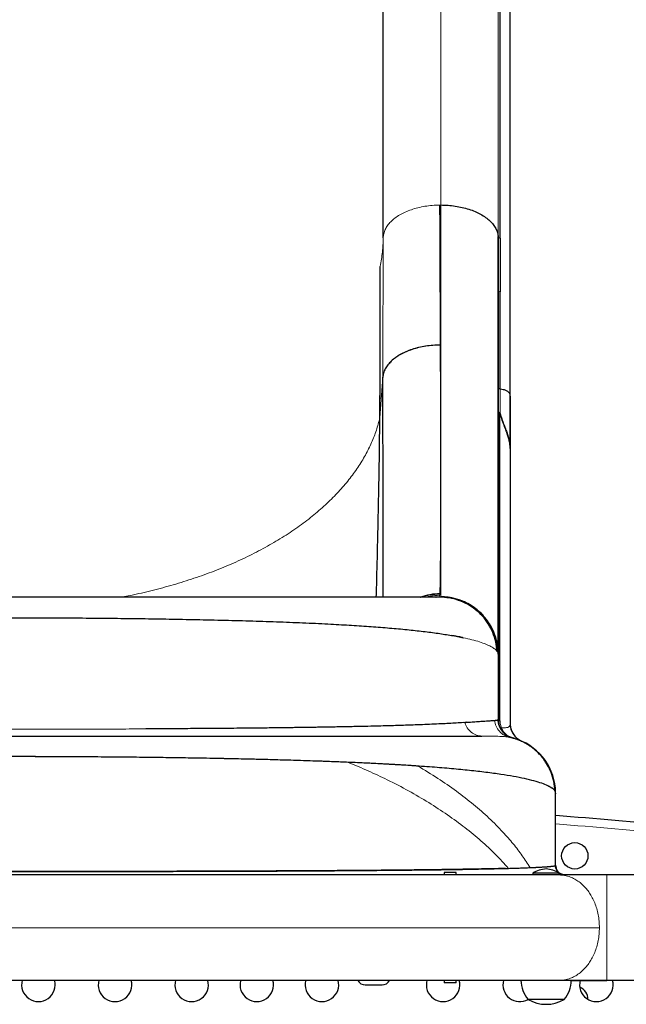
# Model space of a CAD drawing. Extents: x -82 to 483, y -9 to 572.
# Drawn here: x 143 to 159, y 182 to 208 of the extents above; entities that cross this region are included whole.
import ezdxf

# ---------------------------------------------------------------- set-up
doc = ezdxf.new("R2010")
doc.units = 0
doc.header["$LTSCALE"] = 0.125
doc.header["$MEASUREMENT"] = 0
doc.layers.add('CONTOUR', color=7, linetype='CONTINUOUS')

msp = doc.modelspace()

# ---------------------------------------------------------------- linework, layer by layer
at = {"layer": 'CONTOUR', "lineweight": 18}
for p, q in [((154.19458, 217.13031), (154.19458, 202.99027)), ((155.69357, 216.30157), (155.69357, 202.16153)), ((154.19458, 202.99062), (154.16611, 202.99062)), ((154.18021, 199.78495), (154.18231, 199.33389)), ((152.68293, 198.49395), (152.60611, 197.43428)), ((155.74666, 198.19303), (155.74666, 197.55312)), ((154.17081, 192.84352), (154.16907, 192.80409)), ((154.19458, 192.76499), (154.17204, 192.75611))]:
    msp.add_line(p, q, dxfattribs=at)
at = {"layer": 'CONTOUR', "lineweight": 25}
for p, q in [((152.69458, 202.12991), (152.69458, 216.26995)), ((155.74578, 202.12749), (155.74578, 216.26753)), ((156.00619, 198.01631), (156.00619, 216.09073)), ((155.69357, 202.16153), (155.69458, 200.76377)), ((155.69394, 202.14308), (155.69394, 202.16902)), ((155.74666, 198.19303), (155.74666, 200.72842)), ((152.68293, 198.49395), (152.68295, 198.48819)), ((155.73934, 189.53111), (155.73934, 197.56756)), ((156.00601, 196.63269), (156.00599, 196.64674)), ((156.00601, 196.64645), (156.00601, 196.63269)), ((156.00708, 196.68338), (156.00708, 196.63269)), ((156.00708, 196.63269), (156.00708, 189.45868)), ((154.06449, 192.75621), (154.07914, 192.75686)), ((155.69458, 191.26553), (155.69458, 189.56714)), ((154.87406, 189.48996), (154.82274, 189.48609)), ((155.60598, 189.54028), (155.60294, 189.53991)), ((156.03057, 189.31218), (156.02614, 189.32337)), ((155.92065, 189.12196), (156.02407, 189.09385)), ((155.99638, 189.09997), (156.02132, 189.09463)), ((156.06937, 189.08307), (156.03954, 189.09469)), ((153.68831, 188.34028), (153.60055, 188.34674)), ((157.19454, 187.64159), (157.19457, 187.62783)), ((157.19461, 185.75999), (157.19461, 187.65563)), ((154.28833, 185.56815), (154.28833, 185.50565)), ((154.44458, 185.56815), (154.28833, 185.56815)), ((154.60083, 185.56815), (154.44458, 185.56815)), ((154.60083, 185.50565), (154.60083, 185.56815)), ((156.60078, 185.55252), (156.60078, 185.50565)), ((156.88584, 185.55252), (156.60078, 185.55252)), ((157.28838, 185.55252), (156.88584, 185.55252)), ((157.19458, 185.76048), (157.19458, 185.75765)), ((157.28838, 185.50565), (157.28838, 185.55252)), ((143.21322, 185.50565), (142.69458, 185.50565)), ((145.28012, 185.50565), (144.76542, 185.50565)), ((147.31659, 185.50565), (146.8119, 185.50565)), ((149.29862, 185.50565), (148.81, 185.50565)), ((156.94503, 185.50565), (156.88584, 185.50565)), ((157.28721, 185.50565), (156.94503, 185.50565)), ((157.28838, 185.50565), (157.28721, 185.50565)), ((161.4448, 185.50565), (158.5271, 185.50565)), ((154.28833, 182.75565), (154.28833, 182.69315)), ((154.60083, 182.69315), (154.60083, 182.75565)), ((157.60083, 182.75565), (156.29476, 182.75565)), ((161.4448, 182.75565), (158.5271, 182.75565)), ((152.22583, 182.63786), (152.66333, 182.63786)), ((154.44458, 182.69315), (154.28833, 182.69315)), ((154.60083, 182.69315), (154.44458, 182.69315)), ((157.41333, 182.25565), (156.47583, 182.25565))]:
    msp.add_line(p, q, dxfattribs=at)
at = {"layer": 'CONTOUR', "lineweight": 25, "flags": 128}
for points in [[(155.74578, 202.12749), (155.7463, 201.34401), (155.74666, 200.72842)], [(156.30396, 189.00129), (156.30396, 189.00129)]]:
    msp.add_lwpolyline(points, dxfattribs=at)
at = {"layer": 'CONTOUR', "lineweight": 25}
msp.add_circle((157.69458, 186.00565), 0.3438, dxfattribs=at)
for centre, radius, start, end in [((156.50601, 189.45865), 0.5, 179.993345, 246.064185), ((155.69458, 187.63065), 1.5, 0.993959, 69.668462), ((142.69458, 4.2494), 183.38125, 83.515612, 85.4648134), ((156.97781, 184.96274), 0.7, 92.721061, 122.589506), ((156.91135, 184.96274), 0.7, 57.410494, 87.278939), ((143.69458, 182.63786), 0.4375, 164.118048, 16.408376), ((145.69458, 182.63786), 0.4375, 164.118048, 15.656176), ((147.69458, 182.63786), 0.4375, 164.118048, 15.656176), ((149.39458, 182.63786), 0.4375, 164.118048, 15.656176), ((151.09458, 182.63786), 0.4375, 164.118048, 15.656176), ((152.22583, 182.85661), 0.21875, 207.813885, 270), ((152.66333, 182.85661), 0.21875, 270, 331.949513), ((154.25708, 182.63786), 0.4375, 164.118048, 15.656176), ((156.25708, 182.63786), 0.4375, 164.118048, 299.709516), ((157.05398, 182.75761), 0.76565, 180.146846, 220.965245), ((156.83518, 182.75761), 0.76565, 319.034755, 359.853154), ((158.25708, 182.63786), 0.4375, 164.118048, 15.618084), ((157.69458, 182.25565), 0.3438, 0.551434, 67.840201), ((156.94458, 183.07206), 0.94141, 240.137166, 299.862834)]:
    msp.add_arc(centre, radius, start, end, dxfattribs=at)
at = {"layer": 'CONTOUR', "lineweight": 18}
msp.add_arc((142.69458, 4.2494), 183.16474, 83.515612, 85.459472, dxfattribs=at)
for points, knots in [([(152.69458, 202.12991), (152.69712, 202.16694), (152.70222, 202.24105), (152.74206, 202.3503), (152.80381, 202.45595), (152.88862, 202.5563), (152.99461, 202.64964), (153.12076, 202.73425), (153.26574, 202.80826), (153.42643, 202.87079), (153.59977, 202.92127), (153.78281, 202.95864), (153.97251, 202.98354), (154.1016, 202.98792), (154.16611, 202.99011)], [0, 0, 0, 0, 0.0832605, 0.16661399, 0.25004856, 0.33347553, 0.41680237, 0.50000572, 0.58319661, 0.66650416, 0.74992136, 0.83336128, 0.91673009, 1, 1, 1, 1]), ([(154.19458, 192.76427), (154.19458, 192.77724), (154.19458, 192.80319), (154.19458, 192.89358), (154.19458, 193.02124), (154.19458, 193.18956), (154.19458, 193.39721), (154.19458, 193.64414), (154.19458, 193.92994), (154.19458, 194.25432), (154.19458, 194.61694), (154.19458, 195.01744), (154.19458, 195.45483), (154.19458, 195.92821), (154.19458, 196.43663), (154.19458, 196.99681), (154.19458, 197.61172), (154.19458, 198.28416), (154.19458, 198.99411), (154.19458, 199.50883), (154.19458, 199.79182), (154.19458, 199.83037), (154.19458, 199.86178), (154.19458, 199.89325), (154.19458, 199.92478), (154.19458, 199.99547), (154.19458, 200.14505), (154.19458, 200.44669), (154.19458, 200.92518), (154.19458, 201.55208), (154.19458, 202.25861), (154.19458, 202.74662), (154.19458, 202.99062)], [0, 0, 0, 0, 0.04406521, 0.08813305, 0.13220337, 0.17627517, 0.22034706, 0.26441759, 0.30848564, 0.35255082, 0.39661388, 0.44067697, 0.48474193, 0.5288094, 0.57287896, 0.61694957, 0.66532043, 0.71368945, 0.76205585, 0.81042026, 0.81375842, 0.81573591, 0.8177134, 0.8196909, 0.8216684, 0.8236459, 0.8329684, 0.8496158, 0.87934346, 0.91956037, 0.95977945, 1, 1, 1, 1]), ([(152.61092, 201.38948), (152.63555, 201.514), (152.68421, 201.76004), (152.69115, 202.00763), (152.69458, 202.12991)], [0, 0, 0, 0, 0.50609095, 1, 1, 1, 1]), ([(152.68293, 198.49395), (152.68259, 198.72023), (152.68192, 199.17271), (152.68518, 199.87485), (152.68935, 200.59895), (152.6935, 201.34657), (152.69422, 201.86885), (152.69458, 202.12991)], [0, 0, 0, 0, 0.20020476, 0.40032856, 0.6003473, 0.80023716, 1, 1, 1, 1]), ([(155.69357, 202.16153), (155.69491, 202.15706), (155.69762, 202.14801), (155.71146, 202.13768), (155.72776, 202.13034), (155.73981, 202.12843), (155.74578, 202.12749)], [0, 0, 0, 0, 0.27704135, 0.56036229, 0.78236965, 1, 1, 1, 1]), ([(155.74666, 200.72842), (155.73894, 200.72982), (155.72331, 200.73265), (155.70712, 200.74226), (155.69666, 200.75285), (155.69527, 200.76015), (155.69458, 200.76377)], [0, 0, 0, 0, 0.27672738, 0.56043821, 0.78265367, 1, 1, 1, 1]), ([(154.18232, 199.33438), (154.18318, 199.0851), (154.1849, 198.58772), (154.18689, 197.89105), (154.18843, 197.23349), (154.18949, 196.61813), (154.19007, 196.04356), (154.19016, 195.51132), (154.1898, 195.01863), (154.18915, 194.72833), (154.18882, 194.58308)], [0, 0, 0, 0, 0.12563125, 0.25066953, 0.37518993, 0.49954518, 0.62400494, 0.74879283, 0.87430447, 1, 1, 1, 1]), ([(155.69458, 198.22838), (155.69547, 198.22427), (155.69727, 198.21596), (155.70939, 198.20526), (155.72577, 198.19662), (155.73975, 198.19422), (155.74666, 198.19303)], [0, 0, 0, 0, 0.24699454, 0.5, 0.75300546, 1, 1, 1, 1]), ([(145.85157, 192.75611), (145.91309, 192.76694), (146.16591, 192.81147), (146.59915, 192.91248), (147.15174, 193.05676), (147.69227, 193.22336), (148.21848, 193.40975), (148.72641, 193.61607), (149.21316, 193.84099), (149.67567, 194.08343), (150.11073, 194.34224), (150.51607, 194.61575), (150.88978, 194.90214), (151.22975, 195.19973), (151.53459, 195.5066), (151.80384, 195.82064), (152.03683, 196.13994), (152.23343, 196.46257), (152.39357, 196.78663), (152.52102, 197.11009), (152.5779, 197.32677), (152.6061, 197.43414)], [0, 0, 0, 0, 0.0172938, 0.0710742, 0.12549958, 0.18046523, 0.23587473, 0.29163745, 0.34764291, 0.40377745, 0.45993387, 0.51600772, 0.57188755, 0.62745899, 0.68262399, 0.73729124, 0.79135753, 0.84472974, 0.89734505, 0.94912874, 1, 1, 1, 1]), ([(154.18882, 194.58308), (154.18847, 194.46818), (154.18778, 194.23886), (154.18632, 193.93753), (154.18455, 193.66838), (154.18245, 193.43394), (154.18003, 193.23301), (154.17729, 193.067), (154.17425, 192.93297), (154.17196, 192.87345), (154.17081, 192.84363)], [0, 0, 0, 0, 0.12548523, 0.25045569, 0.37502302, 0.49946404, 0.62401847, 0.74889064, 0.87421731, 1, 1, 1, 1]), ([(154.16907, 192.80446), (154.08307, 192.80211), (153.96323, 192.79883), (153.84868, 192.76552), (153.81632, 192.75611)], [0, 0, 0, 0, 0.71755457, 1, 1, 1, 1]), ([(154.16907, 192.80446), (154.16597, 192.79481), (154.15979, 192.77551), (154.12713, 192.76089), (154.09057, 192.7589), (154.07658, 192.75814)], [0, 0, 0, 0, 0.38177139, 0.76355022, 1, 1, 1, 1]), ([(155.66654, 191.33861), (155.64812, 191.36036), (155.61121, 191.40394), (155.51085, 191.46778), (155.37909, 191.52988), (155.21292, 191.58937), (155.01666, 191.64598), (154.86005, 191.68116), (154.78195, 191.69871)], [0, 0, 0, 0, 0.16704866, 0.334752245, 0.502420356, 0.669348484, 0.835108825, 1, 1, 1, 1]), ([(155.69458, 191.26555), (155.69344, 191.27649), (155.69116, 191.29837), (155.67475, 191.3252), (155.66654, 191.33861)], [0, 0, 0, 0, 0.4999949, 1, 1, 1, 1]), ([(154.78227, 189.48319), (154.78904, 189.48367), (154.80265, 189.48463), (154.81602, 189.4856), (154.82274, 189.48609)], [0, 0, 0, 0, 0.4980194, 1, 1, 1, 1]), ([(154.82274, 189.48609), (154.84092, 189.43779), (154.87826, 189.33861), (154.98672, 189.22278), (155.12153, 189.14497), (155.22091, 189.13534), (155.26931, 189.13065)], [0, 0, 0, 0, 0.24351509, 0.5, 0.75648491, 1, 1, 1, 1]), ([(155.99638, 189.09997), (155.94718, 189.11481), (155.84618, 189.14528), (155.72189, 189.24932), (155.63212, 189.3847), (155.61256, 189.48907), (155.60303, 189.53992)], [0, 0, 0, 0, 0.24359316, 0.5, 0.75640684, 1, 1, 1, 1]), ([(155.77797, 189.34656), (155.77141, 189.36523), (155.75673, 189.40705), (155.74443, 189.4683), (155.7434, 189.51011), (155.74293, 189.52938)], [0, 0, 0, 0, 0.30308572, 0.67885326, 1, 1, 1, 1]), ([(156.00601, 189.45871), (156.00504, 189.44286), (156.00313, 189.41173), (155.98301, 189.37853), (155.94826, 189.35637), (155.90554, 189.35099), (155.8846, 189.34836)], [0, 0, 0, 0, 0.26432756, 0.51929615, 0.76439053, 1, 1, 1, 1]), ([(142.91198, 189.30933), (143.15455, 189.30941), (143.64056, 189.30957), (144.36609, 189.31047), (145.08628, 189.31207), (145.79988, 189.31434), (146.2671, 189.31649), (146.50112, 189.31756)], [0, 0, 0, 0, 0.19962184, 0.39996165, 0.59969536, 0.79950005, 1, 1, 1, 1]), ([(155.26931, 189.13065), (155.3592, 189.13045), (155.53852, 189.13006), (155.74227, 189.1241), (155.88909, 189.11574), (155.94338, 189.10744), (155.96594, 189.104)], [0, 0, 0, 0, 0.27062924, 0.53987045, 0.80875884, 1, 1, 1, 1]), ([(155.74242, 189.35371), (155.74371, 189.35202), (155.74631, 189.3486), (155.75455, 189.34595), (155.7649, 189.34487), (155.77366, 189.346), (155.77797, 189.34656)], [0, 0, 0, 0, 0.24642779, 0.50008624, 0.75369963, 1, 1, 1, 1]), ([(155.8846, 189.34836), (155.86913, 189.34753), (155.83783, 189.34586), (155.79809, 189.34631), (155.778, 189.34654)], [0, 0, 0, 0, 0.49432024, 1, 1, 1, 1]), ([(156.03954, 189.09469), (156.01704, 189.1024), (155.96184, 189.12132), (155.88955, 189.17552), (155.82174, 189.25059), (155.79257, 189.31457), (155.778, 189.34654)], [0, 0, 0, 0, 0.186822507, 0.458414996, 0.729377241, 1, 1, 1, 1]), ([(151.7832, 188.44476), (151.95684, 188.37224), (152.30302, 188.22765), (152.8289, 187.97987), (153.35828, 187.70447), (153.88296, 187.39851), (154.37385, 187.07834), (154.82949, 186.74535), (155.24738, 186.40063), (155.62941, 186.04684), (155.8524, 185.80086), (155.96301, 185.67884)], [0, 0, 0, 0, 0.1024898, 0.20434305, 0.32261979, 0.4394804, 0.55484841, 0.66864792, 0.78080896, 0.89127317, 1, 1, 1, 1]), ([(153.60055, 188.34674), (153.77571, 188.24167), (154.1237, 188.03295), (154.60577, 187.69847), (155.05204, 187.35268), (155.45833, 186.99534), (155.80186, 186.65054), (156.08783, 186.32179), (156.32568, 186.01302), (156.46121, 185.80255), (156.52841, 185.69819)], [0, 0, 0, 0, 0.14092961, 0.27996554, 0.4170147, 0.55199523, 0.68484432, 0.79153449, 0.89663883, 1, 1, 1, 1]), ([(157.28721, 185.50565), (157.33378, 185.50334), (157.433, 185.49841), (157.56851, 185.45903), (157.69448, 185.40119), (157.80771, 185.32873), (157.91066, 185.24034), (158.00168, 185.14065), (158.0803, 185.03486), (158.15254, 184.91392), (158.21585, 184.77815), (158.26759, 184.62877), (158.30619, 184.46884), (158.33173, 184.30166), (158.33508, 184.18775), (158.33676, 184.13065)], [0, 0, 0, 0, 0.08477012, 0.18059493, 0.25136637, 0.32760884, 0.40950734, 0.47490559, 0.54332366, 0.61438098, 0.68793436, 0.76394171, 0.84178135, 0.92068165, 1, 1, 1, 1]), ([(158.5271, 182.75565), (158.5271, 182.75796), (158.5271, 182.76289), (158.5271, 182.80227), (158.5271, 182.86011), (158.5271, 182.93257), (158.5271, 183.02096), (158.5271, 183.12065), (158.5271, 183.22644), (158.5271, 183.34738), (158.5271, 183.48315), (158.5271, 183.63253), (158.5271, 183.79246), (158.5271, 183.95964), (158.5271, 184.13065), (158.5271, 184.30166), (158.5271, 184.46884), (158.5271, 184.62877), (158.5271, 184.77815), (158.5271, 184.91392), (158.5271, 185.03486), (158.5271, 185.14065), (158.5271, 185.24034), (158.5271, 185.32873), (158.5271, 185.40119), (158.5271, 185.45903), (158.5271, 185.49841), (158.5271, 185.50334), (158.5271, 185.50565)], [0, 0, 0, 0, 0.04238506, 0.09029746, 0.12568318, 0.16380442, 0.20475367, 0.23745279, 0.27166183, 0.30719049, 0.34396718, 0.38197086, 0.42089067, 0.46034083, 0.5, 0.53965917, 0.57910933, 0.61802914, 0.65603282, 0.69280951, 0.72833817, 0.76254721, 0.79524633, 0.83619558, 0.87431682, 0.90970254, 0.95761494, 1, 1, 1, 1]), ([(158.33635, 184.13065), (158.13834, 184.13065), (157.74054, 184.13065), (157.10342, 184.13065), (156.43482, 184.13065), (155.73323, 184.13065), (155.00073, 184.13065), (154.25334, 184.13065), (153.4952, 184.13065), (152.72991, 184.13065), (151.94457, 184.13065), (151.14116, 184.13065), (150.29017, 184.13065), (149.39227, 184.13065), (148.44878, 184.13065), (147.49541, 184.13065), (146.53548, 184.13065), (145.57242, 184.13065), (144.60963, 184.13065), (143.65038, 184.13065), (143.01219, 184.13065), (142.69458, 184.13065)], [0, 0, 0, 0, 0.050877091, 0.102208513, 0.153939197, 0.206018407, 0.258400957, 0.311041363, 0.360858943, 0.410805338, 0.460832172, 0.510893214, 0.560944872, 0.61673914, 0.672400219, 0.727859793, 0.783049654, 0.837913474, 0.892399608, 0.94644972, 1, 1, 1, 1]), ([(158.33676, 184.13065), (158.33508, 184.07355), (158.33173, 183.95964), (158.30619, 183.79246), (158.26759, 183.63253), (158.21585, 183.48315), (158.15255, 183.34738), (158.0803, 183.22644), (158.00168, 183.12065), (157.91067, 183.02096), (157.80772, 182.93257), (157.69449, 182.86011), (157.56852, 182.80227), (157.43301, 182.76289), (157.33379, 182.75796), (157.28722, 182.75565)], [0, 0, 0, 0, 0.07931835, 0.15821865, 0.23605829, 0.31206564, 0.38561902, 0.45667634, 0.52509441, 0.59049266, 0.67239116, 0.74863363, 0.81940507, 0.91522988, 1, 1, 1, 1])]:
    msp.add_open_spline(points, degree=3, knots=knots, dxfattribs=at)
at = {"layer": 'CONTOUR', "lineweight": 25}
for points, knots in [([(154.16611, 202.99062), (154.16675, 202.83582), (154.16799, 202.53397), (154.1698, 202.10219), (154.17152, 201.69956), (154.17292, 201.37646), (154.17413, 201.10055), (154.17517, 200.86735), (154.17623, 200.63157), (154.17701, 200.46114), (154.17751, 200.35129), (154.17779, 200.29131), (154.17805, 200.23342), (154.17842, 200.15413), (154.1789, 200.05086), (154.17944, 199.93758), (154.17987, 199.84855), (154.18012, 199.80199), (154.18021, 199.78495)], [0, 0, 0, 0, 0.13597943, 0.26513923, 0.38747868, 0.50299758, 0.56470966, 0.64660731, 0.72438498, 0.79132831, 0.8123145, 0.83195835, 0.85025987, 0.86937589, 0.91035717, 0.95287735, 0.98275826, 1, 1, 1, 1]), ([(154.19458, 202.99119), (154.25839, 202.98977), (154.38613, 202.98692), (154.57458, 202.96454), (154.75707, 202.92985), (154.93067, 202.88219), (155.09247, 202.82261), (155.23953, 202.75169), (155.36864, 202.67012), (155.47819, 202.57959), (155.56728, 202.48183), (155.63409, 202.37848), (155.67977, 202.27124), (155.68953, 202.1981), (155.69441, 202.16155)], [0, 0, 0, 0, 0.08317049, 0.16649739, 0.24995243, 0.33343027, 0.41682007, 0.50007679, 0.58328961, 0.66659451, 0.74999842, 0.83342205, 0.9167699, 1, 1, 1, 1]), ([(155.69394, 191.33255), (155.69394, 191.34102), (155.69394, 191.3591), (155.69394, 191.42394), (155.69394, 191.51472), (155.69394, 191.62787), (155.69394, 191.75808), (155.69393, 191.90183), (155.69393, 192.05563), (155.69393, 192.21755), (155.69393, 192.38581), (155.69393, 192.55802), (155.69393, 192.73187), (155.69393, 192.9039), (155.69393, 193.07199), (155.69393, 193.23331), (155.69393, 193.38611), (155.69393, 193.53189), (155.69393, 193.6803), (155.69394, 193.84269), (155.69394, 194.02755), (155.69394, 194.23699), (155.69394, 194.47176), (155.69394, 194.73369), (155.69394, 195.02279), (155.69394, 195.34055), (155.69394, 195.6885), (155.69394, 196.0704), (155.69394, 196.49103), (155.69394, 196.95314), (155.69394, 197.45956), (155.69394, 198.01), (155.69394, 198.60669), (155.69394, 199.20317), (155.69394, 199.79216), (155.69394, 200.36627), (155.69394, 200.97361), (155.69394, 201.56671), (155.69394, 201.96468), (155.69394, 202.14308)], [0, 0, 0, 0, 0.03256534, 0.06957664, 0.10502557, 0.13891161, 0.17123408, 0.20145686, 0.23017033, 0.25737417, 0.28306825, 0.30767828, 0.33072326, 0.35220339, 0.37211891, 0.39047004, 0.40697097, 0.42196322, 0.4364114, 0.45232143, 0.47008666, 0.48943205, 0.51035772, 0.53286377, 0.55695021, 0.5821448, 0.6088636, 0.63710633, 0.66687261, 0.69874494, 0.73219584, 0.76722507, 0.80383283, 0.84202011, 0.87313414, 0.90522475, 0.9382921, 0.97233607, 1, 1, 1, 1]), ([(152.6061, 197.43414), (152.60943, 197.8853), (152.61611, 198.78834), (152.61758, 200.10777), (152.61314, 200.96239), (152.61092, 201.38948)], [0, 0, 0, 0, 0.33308257, 0.66670909, 1, 1, 1, 1]), ([(152.60611, 197.43428), (152.60897, 197.81357), (152.61468, 198.57214), (152.61696, 199.60591), (152.61583, 200.54575), (152.61255, 201.10824), (152.61091, 201.38948)], [0, 0, 0, 0, 0.28001617, 0.56001348, 0.78000734, 1, 1, 1, 1]), ([(155.69458, 200.76377), (155.69458, 200.52928), (155.69458, 200.06088), (155.69458, 199.38542), (155.69458, 198.73141), (155.69458, 198.10069), (155.69458, 197.49278), (155.69458, 196.86413), (155.69458, 196.22327), (155.69458, 195.58034), (155.69458, 194.9787), (155.69458, 194.41836), (155.69458, 193.92898), (155.69458, 193.5037), (155.69458, 193.13649), (155.69458, 192.80128), (155.69458, 192.49808), (155.69458, 192.22689), (155.69458, 191.97436), (155.69458, 191.74786), (155.69458, 191.55555), (155.69458, 191.41053), (155.69458, 191.3086), (155.69458, 191.27991), (155.69458, 191.26555)], [0, 0, 0, 0, 0.04125145, 0.08240178, 0.12350337, 0.16460876, 0.20577047, 0.24704083, 0.29771808, 0.34825514, 0.3987494, 0.4492985, 0.49999977, 0.54225361, 0.58439513, 0.62648055, 0.66856635, 0.71070897, 0.75296465, 0.80246187, 0.85182332, 0.90113962, 0.95050164, 1, 1, 1, 1]), ([(154.18232, 199.3344), (154.11805, 199.33286), (153.98952, 199.32979), (153.8002, 199.3067), (153.61736, 199.2711), (153.44384, 199.22237), (153.28249, 199.16165), (153.13618, 199.08956), (153.00793, 199.00692), (152.89906, 198.91548), (152.81048, 198.81687), (152.7439, 198.7127), (152.69816, 198.60464), (152.688, 198.53082), (152.68293, 198.49395)], [0, 0, 0, 0, 0.083309439, 0.166614113, 0.249975689, 0.333353772, 0.416677113, 0.499914615, 0.583149602, 0.666501969, 0.749962705, 0.833435835, 0.916805052, 1, 1, 1, 1]), ([(154.18232, 199.33438), (154.11862, 199.33274), (153.99119, 199.32946), (153.80327, 199.30717), (153.62157, 199.27242), (153.449, 199.22416), (153.28823, 199.16365), (153.14185, 199.09168), (153.01256, 199.0092), (152.9021, 198.91776), (152.81193, 198.81886), (152.74437, 198.714), (152.69818, 198.60513), (152.68801, 198.53102), (152.68293, 198.49395)], [0, 0, 0, 0, 0.082572367, 0.165199273, 0.247956255, 0.330865975, 0.413937812, 0.497168453, 0.580589471, 0.664217042, 0.748012397, 0.831937901, 0.915949316, 1, 1, 1, 1]), ([(152.68839, 192.75611), (152.68845, 192.76655), (152.68908, 192.89133), (152.68992, 193.17259), (152.69083, 193.58763), (152.6913, 194.03108), (152.69144, 194.49092), (152.69123, 194.9835), (152.69069, 195.50703), (152.68981, 196.05712), (152.6886, 196.63154), (152.68706, 197.22816), (152.68521, 197.84636), (152.68369, 198.27851), (152.68293, 198.49395)], [0, 0, 0, 0, 0.00911457, 0.10894069, 0.20884863, 0.29836349, 0.38780785, 0.47711223, 0.56620397, 0.65500892, 0.74188804, 0.82838363, 0.91444183, 1, 1, 1, 1]), ([(155.74666, 198.19303), (155.77415, 198.18883), (155.83089, 198.18016), (155.90629, 198.15141), (155.96779, 198.10939), (155.99935, 198.06824), (156.001, 198.04232), (156.00138, 198.03642)], [0, 0, 0, 0, 0.21168762, 0.4369314, 0.66267912, 0.92313801, 1, 1, 1, 1]), ([(156.00448, 196.68976), (156.00448, 196.91044), (156.00448, 197.36775), (156.00448, 197.80848), (156.00448, 198.03653)], [0, 0, 0, 0, 0.48255326, 1, 1, 1, 1]), ([(156.00506, 198.00435), (156.00628, 198.00836), (156.0075, 198.01238), (156.00618, 198.0163), (156.00617, 198.01631)], [0, 0, 0, 0, 0.99719402, 1, 1, 1, 1]), ([(156.00565, 197.99919), (156.00585, 197.77339), (156.00625, 197.32246), (156.00665, 196.86239), (156.00684, 196.63269)], [0, 0, 0, 0, 0.50073393, 1, 1, 1, 1]), ([(152.51409, 192.75611), (152.52004, 192.97511), (152.5324, 193.42993), (152.54924, 194.11235), (152.56489, 194.80389), (152.57875, 195.48584), (152.59043, 196.15436), (152.59993, 196.80771), (152.60404, 197.22548), (152.60609, 197.43414)], [0, 0, 0, 0, 0.13369453, 0.27766351, 0.42201167, 0.56659708, 0.71124586, 0.85577295, 1, 1, 1, 1]), ([(155.73934, 197.56755), (155.73333, 197.56903), (155.72128, 197.57202), (155.70753, 197.58013), (155.69765, 197.58988), (155.69623, 197.59722), (155.69552, 197.60088)], [0, 0, 0, 0, 0.25052202, 0.50210128, 0.75231543, 1, 1, 1, 1]), ([(155.74615, 197.55231), (155.76002, 197.50528), (155.78796, 197.41054), (155.84119, 197.26583), (155.89294, 197.13026), (155.93938, 197.00159), (155.9746, 196.88137), (156.00042, 196.75667), (156.00415, 196.67397), (156.00601, 196.63269)], [0, 0, 0, 0, 0.16732928, 0.33708313, 0.50088391, 0.6206532, 0.75143416, 0.87594802, 1, 1, 1, 1]), ([(156.00684, 196.63269), (156.00554, 196.66467), (156.00284, 196.73129), (155.98574, 196.83405), (155.95899, 196.94203), (155.91594, 197.06787), (155.85919, 197.21309), (155.79703, 197.38061), (155.76399, 197.49377), (155.74666, 197.55312)], [0, 0, 0, 0, 0.096148173, 0.200278612, 0.310722014, 0.427939136, 0.59904086, 0.789703199, 1, 1, 1, 1]), ([(154.17204, 192.75611), (154.15195, 192.75611), (154.11176, 192.75611), (153.99085, 192.75611), (153.82691, 192.75611), (153.61727, 192.75611), (153.36388, 192.75611), (153.06699, 192.75611), (152.72883, 192.75611), (152.35065, 192.75611), (151.93556, 192.75611), (151.48602, 192.75611), (151.00385, 192.75611), (150.48922, 192.75611), (149.94495, 192.75611), (149.37327, 192.75611), (148.77772, 192.75611), (148.16071, 192.75611), (147.52425, 192.75611), (146.86932, 192.75611), (146.199, 192.75611), (145.51604, 192.75611), (144.82355, 192.75611), (144.12376, 192.75611), (143.41875, 192.75611), (142.70946, 192.75611), (141.99893, 192.75611), (141.29026, 192.75611), (140.58705, 192.75611), (139.89181, 192.75611), (139.20711, 192.75611), (138.53606, 192.75611), (137.88078, 192.75611), (137.24362, 192.75611), (136.62536, 192.75611), (136.02863, 192.75611), (135.45654, 192.75611), (134.91169, 192.75611), (134.39581, 192.75611), (133.91111, 192.75611), (133.45971, 192.75611), (133.04367, 192.75611), (132.66582, 192.75611), (132.3272, 192.75611), (132.0291, 192.75611), (131.77369, 192.75611), (131.56275, 192.75611), (131.39822, 192.75611), (131.27741, 192.75611), (131.23723, 192.75611), (131.21712, 192.75611)], [0, 0, 0, 0, 0.02083061, 0.04166966, 0.06261215, 0.08329774, 0.1040169, 0.12485987, 0.14568217, 0.16651918, 0.18745678, 0.20816403, 0.22889162, 0.24972085, 0.27056864, 0.29139507, 0.31227883, 0.33303512, 0.35379267, 0.37462781, 0.39547693, 0.41628121, 0.43711588, 0.45790779, 0.47868748, 0.49952948, 0.52047345, 0.54135657, 0.56225468, 0.5831664, 0.60401311, 0.62487033, 0.645686, 0.6664544, 0.68725197, 0.70816717, 0.72898248, 0.74977663, 0.77066048, 0.79147692, 0.81230777, 0.83321457, 0.85399581, 0.87473747, 0.89570207, 0.91656165, 0.93740721, 0.95830659, 0.97913902, 1, 1, 1, 1]), ([(154.17081, 192.84363), (154.08509, 192.83974), (153.91419, 192.832), (153.75086, 192.78135), (153.66945, 192.75611)], [0, 0, 0, 0, 0.50160411, 1, 1, 1, 1]), ([(153.66959, 192.75611), (153.67178, 192.75709), (153.75051, 192.79249), (153.9198, 192.82857), (154.08716, 192.83861), (154.17081, 192.84363)], [0, 0, 0, 0, 0.01410915, 0.50717787, 1, 1, 1, 1]), ([(155.66654, 191.33861), (155.65753, 191.42302), (155.63951, 191.59196), (155.55841, 191.83488), (155.44179, 192.06174), (155.28859, 192.26594), (155.10357, 192.4392), (154.89278, 192.57734), (154.66376, 192.67801), (154.42142, 192.74345), (154.25513, 192.75189), (154.17204, 192.75611)], [0, 0, 0, 0, 0.11192702, 0.22400981, 0.33612425, 0.4480766, 0.55989447, 0.6698652, 0.77998557, 0.89006817, 1, 1, 1, 1]), ([(155.69544, 191.26555), (155.69281, 191.33086), (155.68754, 191.46156), (155.6467, 191.65419), (155.58345, 191.84035), (155.49661, 192.01696), (155.3881, 192.18092), (155.25895, 192.32909), (155.11062, 192.45813), (154.94648, 192.56658), (154.76969, 192.65339), (154.58337, 192.71662), (154.39065, 192.75744), (154.2599, 192.76264), (154.19458, 192.76524)], [0, 0, 0, 0, 0.08321098, 0.16653547, 0.24995473, 0.33337489, 0.41670353, 0.49992633, 0.58316842, 0.66654242, 0.75001495, 0.83347536, 0.91681392, 1, 1, 1, 1]), ([(155.69458, 191.26555), (155.68995, 191.35339), (155.68069, 191.52913), (155.60829, 191.78444), (155.49579, 192.02364), (155.34281, 192.23966), (155.15565, 192.42438), (154.94053, 192.57314), (154.70468, 192.68175), (154.45355, 192.7516), (154.28089, 192.76053), (154.19458, 192.76499)], [0, 0, 0, 0, 0.111978689, 0.224019269, 0.336042725, 0.448021683, 0.559954579, 0.669942639, 0.77997212, 0.890016457, 1, 1, 1, 1]), ([(129.72262, 191.33861), (129.74299, 191.36234), (129.78363, 191.4097), (129.89717, 191.4787), (130.04781, 191.54524), (130.23871, 191.60884), (130.46722, 191.66918), (130.7319, 191.72589), (131.03013, 191.77868), (131.36498, 191.8283), (131.73739, 191.87468), (132.14788, 191.91788), (132.58937, 191.95733), (133.05885, 191.99313), (133.5533, 192.02544), (134.08648, 192.05532), (134.66033, 192.08282), (135.27707, 192.10789), (135.91756, 192.12997), (136.57799, 192.14922), (137.2546, 192.16579), (137.94611, 192.17991), (138.67599, 192.19216), (139.44532, 192.20241), (140.25168, 192.21051), (141.06699, 192.21622), (141.88794, 192.21958), (142.68686, 192.22063), (143.45966, 192.21962), (144.20277, 192.21678), (144.93945, 192.21204), (145.66986, 192.20538), (146.39385, 192.19667), (147.10883, 192.18582), (147.83379, 192.1723), (148.56295, 192.15575), (149.29243, 192.13564), (149.99915, 192.1122), (150.68118, 192.08504), (151.3058, 192.05528), (151.87277, 192.02325), (152.38454, 191.98936), (152.86778, 191.95177), (153.3215, 191.91007), (153.74411, 191.86404), (154.13098, 191.81348), (154.48257, 191.75882), (154.68223, 191.71873), (154.78195, 191.69871)], [0, 0, 0, 0, 0.0200838, 0.04007331, 0.05997267, 0.07987171, 0.09979228, 0.11966212, 0.13942211, 0.15904031, 0.17951804, 0.2000107, 0.2205196, 0.24098927, 0.2613226, 0.2815338, 0.30353541, 0.32558379, 0.34767102, 0.3696774, 0.39155736, 0.41334488, 0.4351517, 0.4592293, 0.48336929, 0.5074402, 0.53150131, 0.55559819, 0.57747382, 0.59925414, 0.62095187, 0.64266853, 0.66449684, 0.68644188, 0.7083787, 0.73242937, 0.75643402, 0.78053728, 0.80481813, 0.82920391, 0.85036734, 0.87149106, 0.89265328, 0.91396244, 0.93542858, 0.95698752, 0.9785161, 1, 1, 1, 1]), ([(154.78227, 191.69873), (154.75375, 191.70472), (154.70197, 191.7156), (154.62303, 191.73089), (154.55346, 191.74386), (154.50701, 191.75193), (154.48673, 191.75544)], [0, 0, 0, 0, 0.30658447, 0.55687761, 0.80659937, 1, 1, 1, 1]), ([(152.22103, 189.38297), (152.16274, 189.38168), (152.05222, 189.37925), (151.8914, 189.37592), (151.74696, 189.37304), (151.61376, 189.37047), (151.49777, 189.36829), (151.39091, 189.36634), (151.29074, 189.36456), (151.18292, 189.36269), (151.06726, 189.36074), (150.94004, 189.35866), (150.7755, 189.35606), (150.58744, 189.35324), (150.39429, 189.3505), (150.23897, 189.3484), (150.1111, 189.34674), (149.99065, 189.34523), (149.85962, 189.34365), (149.69603, 189.34176), (149.49907, 189.33961), (149.26484, 189.3372), (149.00544, 189.33472), (148.72014, 189.33219), (148.4164, 189.32971), (148.10874, 189.32741), (147.81005, 189.32534), (147.52785, 189.32352), (147.26314, 189.32192), (147.06312, 189.32078), (146.92274, 189.32001), (146.83622, 189.31955), (146.7531, 189.31911), (146.67339, 189.3187), (146.58984, 189.31827), (146.53275, 189.31798), (146.50114, 189.31782)], [0, 0, 0, 0, 0.03758686, 0.07126892, 0.10104631, 0.12691883, 0.15243448, 0.17082023, 0.19050685, 0.2114945, 0.23378333, 0.2573735, 0.28429636, 0.32689994, 0.36223608, 0.39030327, 0.41110041, 0.43091317, 0.45451025, 0.48040405, 0.51668128, 0.55667866, 0.600396, 0.647833, 0.69898944, 0.74981264, 0.79715978, 0.84222256, 0.88369241, 0.92156977, 0.9354675, 0.94881079, 0.96159963, 0.97383401, 0.98551389, 1, 1, 1, 1]), ([(154.78222, 189.48323), (154.72305, 189.47923), (154.60568, 189.47128), (154.41139, 189.45994), (154.19973, 189.4488), (153.97108, 189.43804), (153.74473, 189.4285), (153.52984, 189.42026), (153.32774, 189.41311), (153.12094, 189.40642), (152.92939, 189.40071), (152.7285, 189.39518), (152.50068, 189.38934), (152.31894, 189.3852), (152.22103, 189.38297)], [0, 0, 0, 0, 0.09775929, 0.19392582, 0.28849737, 0.3911824, 0.48899231, 0.56217019, 0.63790948, 0.71141813, 0.78079173, 0.8331876, 0.91013057, 1, 1, 1, 1]), ([(154.82275, 189.48606), (154.8574, 189.48868), (154.92363, 189.49369), (155.0115, 189.50024), (155.09379, 189.50632), (155.17098, 189.51192), (155.24385, 189.51711), (155.3158, 189.52214), (155.38536, 189.52685), (155.45224, 189.53119), (155.51059, 189.53478), (155.56131, 189.53768), (155.5885, 189.53901), (155.60182, 189.53967)], [0, 0, 0, 0, 0.09133006, 0.17453888, 0.24977097, 0.33799991, 0.42138176, 0.49999849, 0.60390655, 0.7027099, 0.80222115, 0.90313232, 1, 1, 1, 1]), ([(155.60179, 189.53994), (155.60752, 189.54038), (155.62019, 189.54134), (155.63818, 189.54335), (155.6563, 189.54613), (155.67224, 189.54983), (155.68393, 189.55419), (155.6908, 189.55873), (155.69408, 189.56295), (155.69443, 189.56574), (155.69458, 189.56699)], [0, 0, 0, 0, 0.09527322, 0.21049676, 0.34547925, 0.49999987, 0.65774363, 0.79350249, 0.9075204, 1, 1, 1, 1]), ([(156.06825, 189.08335), (156.04346, 189.09094), (155.99285, 189.10643), (155.92159, 189.1451), (155.85548, 189.19543), (155.79801, 189.25723), (155.75164, 189.32778), (155.71845, 189.40406), (155.69782, 189.48262), (155.69483, 189.5356), (155.69337, 189.56156)], [0, 0, 0, 0, 0.11905187, 0.24299499, 0.37044093, 0.4997323, 0.62906088, 0.75661521, 0.8807288, 1, 1, 1, 1]), ([(155.74294, 189.52938), (155.73575, 189.53131), (155.72097, 189.5353), (155.70631, 189.54558), (155.69659, 189.55636), (155.69524, 189.56361), (155.69458, 189.56714)], [0, 0, 0, 0, 0.2734838, 0.56164801, 0.78629886, 1, 1, 1, 1]), ([(155.69552, 189.56526), (155.69623, 189.56154), (155.69765, 189.55406), (155.70753, 189.54411), (155.72128, 189.53579), (155.73333, 189.53267), (155.73934, 189.53111)], [0, 0, 0, 0, 0.24768419, 0.49789838, 0.7494779, 1, 1, 1, 1]), ([(156.00708, 189.45817), (156.0092, 189.42335), (156.01352, 189.35231), (156.04868, 189.24912), (156.10814, 189.14922), (156.19307, 189.06046), (156.26751, 189.02074), (156.30396, 189.00129)], [0, 0, 0, 0, 0.181409201, 0.370086191, 0.561868202, 0.785474652, 1, 1, 1, 1]), ([(130.11848, 189.13065), (130.18186, 189.13065), (130.30829, 189.13065), (130.54393, 189.13065), (130.81244, 189.13065), (131.11714, 189.13065), (131.45713, 189.13065), (131.83202, 189.13065), (132.23929, 189.13065), (132.67732, 189.13065), (133.14424, 189.13065), (133.64003, 189.13065), (134.16469, 189.13065), (134.71747, 189.13065), (135.29469, 189.13065), (135.89333, 189.13065), (136.51059, 189.13065), (137.14646, 189.13065), (137.80091, 189.13065), (138.47288, 189.13065), (139.15814, 189.13065), (139.85279, 189.13065), (140.55378, 189.13065), (141.26107, 189.13065), (141.97466, 189.13065), (142.69264, 189.13065), (143.41075, 189.13065), (144.12474, 189.13065), (144.83219, 189.13065), (145.53307, 189.13065), (146.22737, 189.13065), (146.91255, 189.13065), (147.58474, 189.13065), (148.23972, 189.13065), (148.87586, 189.13065), (149.49314, 189.13065), (150.09155, 189.13065), (150.66852, 189.13065), (151.22114, 189.13065), (151.74588, 189.13065), (152.24185, 189.13065), (152.70903, 189.13065), (153.14741, 189.13065), (153.55486, 189.13065), (153.92977, 189.13065), (154.26958, 189.13065), (154.57428, 189.13065), (154.84299, 189.13065), (155.07898, 189.13065), (155.20574, 189.13065), (155.26931, 189.13065)], [0, 0, 0, 0, 0.02075161, 0.041390918, 0.061979261, 0.082578428, 0.103250115, 0.124055372, 0.144958584, 0.165739053, 0.186459376, 0.207182693, 0.227972119, 0.24889017, 0.269915467, 0.290806501, 0.311626519, 0.332439413, 0.353309142, 0.374299145, 0.39537298, 0.416312091, 0.437180082, 0.458041203, 0.478959771, 0.499999574, 0.521058541, 0.54198854, 0.562853215, 0.583716805, 0.604643562, 0.625697157, 0.646709323, 0.667592592, 0.688410285, 0.709226322, 0.730104636, 0.751108595, 0.772022863, 0.792810774, 0.813534708, 0.834257625, 0.855042493, 0.875951721, 0.896721234, 0.917370789, 0.937961688, 0.958555756, 0.979214787, 1, 1, 1, 1]), ([(157.17639, 187.69154), (157.16847, 187.77864), (157.15326, 187.94595), (157.08118, 188.17518), (156.98987, 188.36682), (156.89101, 188.5181), (156.79456, 188.63557), (156.70254, 188.72877), (156.61288, 188.80577), (156.52586, 188.8698), (156.44115, 188.92347), (156.35534, 188.97076), (156.2704, 189.01127), (156.1728, 189.05057), (156.06828, 189.08402), (156.00069, 189.09781), (155.96613, 189.10486)], [0, 0, 0, 0, 0.11983357, 0.230155065, 0.327853564, 0.410755165, 0.477772118, 0.536400747, 0.590531137, 0.640023233, 0.684817086, 0.72813995, 0.775228129, 0.828626488, 0.912350788, 1, 1, 1, 1]), ([(156.03844, 189.09135), (156.05419, 189.08761), (156.10382, 189.07583), (156.16565, 189.05546), (156.20387, 189.04142), (156.22148, 189.03495)], [0, 0, 0, 0, 0.2004723, 0.63164496, 1, 1, 1, 1]), ([(157.17426, 187.69144), (157.17356, 187.69385), (157.16596, 187.71987), (157.10777, 187.76745), (156.99715, 187.83402), (156.83692, 187.89819), (156.63386, 187.96028), (156.38706, 188.02022), (156.09825, 188.07759), (155.76337, 188.13282), (155.38142, 188.18521), (154.95178, 188.23436), (154.48234, 188.27966), (153.97492, 188.32123), (153.43141, 188.35923), (152.86236, 188.39327), (152.27144, 188.42368), (151.66226, 188.45074), (151.02745, 188.47505), (150.3689, 188.49673), (149.68848, 188.51591), (148.98821, 188.53272), (148.27007, 188.54733), (147.52444, 188.56007), (146.75269, 188.57087), (145.9565, 188.57972), (145.15018, 188.58652), (144.33622, 188.59135), (143.5172, 188.59423), (142.70808, 188.59516), (141.91142, 188.59426), (141.12942, 188.59164), (140.35186, 188.58729), (139.58091, 188.58113), (138.81872, 188.5731), (138.06747, 188.56314), (137.32932, 188.5512), (136.59493, 188.53698), (135.86733, 188.52021), (135.1497, 188.50067), (134.45628, 188.47838), (133.79473, 188.45381), (133.38026, 188.43504), (133.177, 188.42583)], [0, 0, 0, 0, 0.00250818, 0.02711234, 0.05170522, 0.07629343, 0.10088215, 0.12547446, 0.15006719, 0.17465406, 0.20039728, 0.22612335, 0.25183356, 0.27752768, 0.30320663, 0.32887122, 0.35335718, 0.37783175, 0.40229451, 0.42674448, 0.45118143, 0.47560745, 0.50002473, 0.52443512, 0.55000106, 0.57556054, 0.60111399, 0.62666282, 0.65220893, 0.67775352, 0.70213676, 0.72652082, 0.7509077, 0.7752988, 0.79969479, 0.82409625, 0.84850419, 0.87292007, 0.89850794, 0.92410681, 0.94971764, 0.97534072, 1, 1, 1, 1]), ([(151.7832, 188.44476), (151.56554, 188.45347), (151.13133, 188.47086), (150.4476, 188.49335), (149.74227, 188.51362), (149.01523, 188.53151), (148.26972, 188.54715), (147.50632, 188.56028), (146.72719, 188.5712), (145.93472, 188.57992), (145.1335, 188.58653), (144.32515, 188.59116), (143.51096, 188.59393), (142.69496, 188.59489), (141.87893, 188.59398), (141.06465, 188.59121), (140.25649, 188.58657), (139.45574, 188.57995), (138.66404, 188.57124), (137.88478, 188.56036), (137.12094, 188.54724), (136.37479, 188.5316), (135.64779, 188.51371), (134.94251, 188.49346), (134.25865, 188.47099), (133.82426, 188.4536), (133.60646, 188.44488)], [0, 0, 0, 0, 0.0419169, 0.0836209, 0.12516544, 0.16703984, 0.20862718, 0.24997587, 0.29188594, 0.33358604, 0.37505616, 0.41676918, 0.45840436, 0.49999264, 0.54158703, 0.58322674, 0.62494222, 0.66637639, 0.70803512, 0.74989827, 0.791351, 0.83294441, 0.8748168, 0.9163508, 0.95805832, 1, 1, 1, 1]), ([(153.60055, 188.34674), (153.45791, 188.35622), (153.17688, 188.3749), (152.7284, 188.4004), (152.26742, 188.42379), (151.94357, 188.43781), (151.7832, 188.44476)], [0, 0, 0, 0, 0.25370675, 0.49989151, 0.75236244, 1, 1, 1, 1]), ([(157.19437, 187.65562), (157.19399, 187.6611), (157.19316, 187.67309), (157.18367, 187.69365), (157.16614, 187.71742), (157.1415, 187.74108), (157.11772, 187.75949), (157.10011, 187.77172), (157.08711, 187.78024), (157.06947, 187.79116), (157.04749, 187.80379), (157.02221, 187.81716), (157.00158, 187.82745), (156.9893, 187.83319), (156.98515, 187.83513)], [0, 0, 0, 0, 0.108012092, 0.236223739, 0.374046157, 0.520753865, 0.628756218, 0.670039199, 0.714859075, 0.763233866, 0.841183159, 0.911599935, 0.970137289, 1, 1, 1, 1]), ([(155.88348, 185.67673), (155.88037, 185.67664), (155.77003, 185.6734), (155.51359, 185.66747), (155.10997, 185.6591), (154.65983, 185.65137), (154.1706, 185.6442), (153.64179, 185.63759), (153.08395, 185.63163), (152.5005, 185.62627), (151.89474, 185.62149), (151.25937, 185.61719), (150.59629, 185.61333), (149.90736, 185.6099), (149.19471, 185.60688), (148.46073, 185.60424), (147.69581, 185.60195), (146.90138, 185.6), (146.07925, 185.5984), (145.24471, 185.59717), (144.40082, 185.5963), (143.55065, 185.59578), (142.71024, 185.59561), (141.88277, 185.59577), (141.07094, 185.59624), (140.26455, 185.59703), (139.46634, 185.59815), (138.67893, 185.5996), (137.90486, 185.6014), (137.14666, 185.60355), (136.39516, 185.60611), (135.65388, 185.60912), (134.9265, 185.61262), (134.22687, 185.61659), (133.55749, 185.62105), (132.92044, 185.62602), (132.32671, 185.63143), (131.77631, 185.63728), (131.26887, 185.64355), (130.79699, 185.65034), (130.36193, 185.65766), (129.96465, 185.6655), (129.60588, 185.67384), (129.28636, 185.68266), (129.00243, 185.69209), (128.75673, 185.70211), (128.55227, 185.71268), (128.3917, 185.72359), (128.28079, 185.73476), (128.22218, 185.74294), (128.21455, 185.7474), (128.21348, 185.74802)], [0, 0, 0, 0, 0.000629014, 0.022313176, 0.043999072, 0.065686018, 0.087373108, 0.109060828, 0.130749182, 0.151452433, 0.172157211, 0.192863197, 0.213569564, 0.234276655, 0.254985155, 0.275694364, 0.296403523, 0.318098448, 0.339794471, 0.361491797, 0.383189547, 0.404887058, 0.426584658, 0.447296701, 0.468008644, 0.488719838, 0.509430272, 0.530140748, 0.55085124, 0.571561031, 0.592269465, 0.613963016, 0.635656433, 0.657349004, 0.679039726, 0.700729612, 0.722419291, 0.743122436, 0.763824679, 0.784526406, 0.805227016, 0.825927253, 0.846628212, 0.867329538, 0.888030093, 0.909716261, 0.931404089, 0.953093722, 0.974784398, 0.996475005, 1, 1, 1, 1]), ([(132.71066, 185.62807), (132.82147, 185.6271), (133.10317, 185.62461), (133.5803, 185.62083), (134.13452, 185.61682), (134.71013, 185.61316), (135.30493, 185.60998), (135.91806, 185.60726), (136.54432, 185.60499), (137.18466, 185.60317), (137.84173, 185.60144), (138.55703, 185.59986), (139.33109, 185.59843), (140.16305, 185.59716), (141.00314, 185.5962), (141.8481, 185.59563), (142.69484, 185.5954), (143.54156, 185.59563), (144.38648, 185.59623), (145.22653, 185.59723), (146.05847, 185.59854), (146.83249, 185.59999), (147.54778, 185.60157), (148.20488, 185.60327), (148.84539, 185.60509), (149.4718, 185.60733), (150.08492, 185.61002), (150.63071, 185.6129), (151.11188, 185.61586), (151.53165, 185.61871), (151.94395, 185.62177), (152.33954, 185.62493), (152.7196, 185.62824), (153.08507, 185.6315), (153.44367, 185.63506), (153.82162, 185.63918), (154.2156, 185.64417), (154.62062, 185.6501), (155.00202, 185.65661), (155.35424, 185.66367), (155.6772, 185.67103), (155.86752, 185.67623), (155.96301, 185.67884)], [0, 0, 0, 0, 0.01661791, 0.04224896, 0.06750004, 0.09236085, 0.11798072, 0.14323306, 0.16810079, 0.19330194, 0.21841492, 0.24359863, 0.2740026, 0.30425738, 0.33451757, 0.36480914, 0.39492784, 0.42504432, 0.45533506, 0.48559387, 0.51584732, 0.54625192, 0.57143228, 0.59654799, 0.62175515, 0.64663301, 0.67188479, 0.69749536, 0.7161175, 0.73495177, 0.75399429, 0.77324206, 0.7915244, 0.81020775, 0.82926956, 0.84870559, 0.87308091, 0.89826557, 0.92424247, 0.94940086, 0.97461186, 1, 1, 1, 1]), ([(155.96301, 185.67884), (156.00941, 185.68019), (156.10692, 185.68303), (156.24815, 185.68752), (156.39259, 185.69264), (156.48197, 185.69629), (156.52841, 185.69819)], [0, 0, 0, 0, 0.21743269, 0.4569077, 0.71788638, 1, 1, 1, 1]), ([(156.52841, 185.69819), (156.53828, 185.69861), (156.55848, 185.69947), (156.58854, 185.7008), (156.61917, 185.70218), (156.65008, 185.70362), (156.67542, 185.70484), (156.69709, 185.70591), (156.71149, 185.70664), (156.72425, 185.70729), (156.73394, 185.70779), (156.74431, 185.70834), (156.75534, 185.70892), (156.767, 185.70954), (156.77926, 185.7102), (156.79313, 185.71095), (156.81826, 185.71235), (156.85099, 185.71422), (156.88673, 185.7164), (156.91455, 185.7182), (156.93545, 185.71962), (156.95022, 185.72067), (156.96287, 185.72158), (156.97542, 185.72249), (156.98932, 185.72354), (157.00292, 185.7246), (157.01947, 185.72594), (157.03894, 185.7276), (157.06073, 185.72961), (157.09054, 185.73263), (157.12337, 185.7366), (157.15565, 185.74188), (157.17857, 185.74755), (157.19237, 185.75357), (157.19369, 185.75794), (157.1943, 185.75999)], [0, 0, 0, 0, 0.02262349, 0.0462579, 0.07089875, 0.09654146, 0.12288282, 0.13549004, 0.15299981, 0.16104485, 0.16981309, 0.17930334, 0.18951431, 0.20044462, 0.21209281, 0.22445733, 0.2406092, 0.28613684, 0.32481043, 0.35667913, 0.38121593, 0.39936308, 0.4111415, 0.42902564, 0.44797099, 0.46671449, 0.48525684, 0.51873093, 0.55425911, 0.59031975, 0.67435463, 0.75310248, 0.84009796, 0.92524119, 1, 1, 1, 1]), ([(157.35785, 185.52179), (157.33458, 185.53287), (157.28811, 185.55499), (157.2319, 185.61357), (157.19353, 185.6813), (157.18328, 185.7258), (157.17818, 185.74791)], [0, 0, 0, 0, 0.25240705, 0.50409625, 0.75359064, 1, 1, 1, 1]), ([(157.24949, 185.6017), (157.23334, 185.62579), (157.20154, 185.67321), (157.19687, 185.73008), (157.19458, 185.75806)], [0, 0, 0, 0, 0.50803315, 1, 1, 1, 1]), ([(157.19458, 185.75765), (157.19647, 185.73435), (157.20039, 185.68597), (157.23272, 185.61745), (157.28697, 185.55686), (157.36134, 185.51386), (157.41891, 185.50831), (157.44658, 185.50565)], [0, 0, 0, 0, 0.176813179, 0.367149343, 0.563550806, 0.79027529, 1, 1, 1, 1]), ([(157.44658, 185.50565), (157.423, 185.50698), (157.38296, 185.50923), (157.34768, 185.52783), (157.33318, 185.53548)], [0, 0, 0, 0, 0.588959033, 1, 1, 1, 1]), ([(146.8119, 185.50565), (146.5579, 185.50565), (146.0499, 185.50565), (145.53671, 185.50565), (145.28012, 185.50565)], [0, 0, 0, 0, 0.5, 1, 1, 1, 1]), ([(146.805, 185.50565), (146.62848, 185.50565), (146.15561, 185.50565), (145.6481, 185.50565), (145.31679, 185.50565), (145.28701, 185.50565)], [0, 0, 0, 0, 0.35155337, 0.9417164, 1, 1, 1, 1]), ([(148.80311, 185.50565), (148.55619, 185.50565), (148.06816, 185.50565), (147.56973, 185.50565), (147.32348, 185.50565)], [0, 0, 0, 0, 0.50595356, 1, 1, 1, 1]), ([(151.20294, 185.50565), (151.0812, 185.50565), (150.835, 185.50565), (150.45071, 185.50565), (150.06521, 185.50565), (149.68046, 185.50565), (149.42633, 185.50565), (149.29862, 185.50565)], [0, 0, 0, 0, 0.19687657, 0.3981427, 0.60800849, 0.80299713, 1, 1, 1, 1]), ([(157.28721, 185.50565), (157.10248, 185.50565), (156.73136, 185.50565), (156.13698, 185.50565), (155.51322, 185.50565), (154.85869, 185.50565), (154.17532, 185.50565), (153.47806, 185.50565), (152.77077, 185.50565), (152.05678, 185.50565), (151.32425, 185.50565), (150.57425, 185.50565), (149.90161, 185.50565), (149.47342, 185.50565), (149.30551, 185.50565)], [0, 0, 0, 0, 0.08576222, 0.1722903, 0.2594914, 0.34728, 0.43557993, 0.52431453, 0.60829076, 0.69248413, 0.77681309, 0.86119972, 0.94557053, 1, 1, 1, 1]), ([(156.94503, 185.50565), (156.7407, 185.50565), (156.33203, 185.50565), (155.6788, 185.50565), (154.99763, 185.50565), (154.28685, 185.50565), (153.5501, 185.50565), (152.78946, 185.50565), (152.00864, 185.50565), (151.47151, 185.50565), (151.20294, 185.50565)], [0, 0, 0, 0, 0.12471842, 0.24943387, 0.37471681, 0.5, 0.625283, 0.75056613, 0.87528158, 1, 1, 1, 1]), ([(158.5271, 185.50565), (158.46922, 185.50565), (158.35277, 185.50565), (158.17883, 185.50565), (158.00775, 185.50565), (157.84247, 185.50565), (157.68544, 185.50565), (157.53924, 185.50565), (157.4041, 185.50565), (157.32602, 185.50565), (157.28721, 185.50565)], [0, 0, 0, 0, 0.12314116, 0.24770679, 0.37451718, 0.5000001, 0.62551572, 0.7522934, 0.87687488, 1, 1, 1, 1]), ([(157.28721, 182.75565), (157.10977, 182.75565), (156.75463, 182.75565), (156.1871, 182.75565), (155.59325, 182.75565), (154.97188, 182.75565), (154.32407, 182.75565), (153.65144, 182.75565), (152.95331, 182.75565), (152.23369, 182.75565), (151.49473, 182.75565), (150.73907, 182.75565), (149.96775, 182.75565), (149.18186, 182.75565), (148.38455, 182.75565), (147.57846, 182.75565), (146.76828, 182.75565), (145.95364, 182.75565), (145.13738, 182.75565), (144.32091, 182.75565), (143.50673, 182.75565), (142.96516, 182.75565), (142.69458, 182.75565)], [0, 0, 0, 0, 0.0488992, 0.09787562, 0.1474099, 0.19726066, 0.24701836, 0.29737607, 0.34783442, 0.39857946, 0.44933932, 0.5, 0.55065885, 0.60141932, 0.65216436, 0.70262211, 0.75298164, 0.80273754, 0.8525889, 0.90212378, 0.95109992, 1, 1, 1, 1]), ([(158.5271, 182.75565), (158.47184, 182.75565), (158.36039, 182.75565), (158.19336, 182.75565), (158.02746, 182.75565), (157.8648, 182.75565), (157.70736, 182.75565), (157.55733, 182.75565), (157.41532, 182.75565), (157.33009, 182.75565), (157.28722, 182.75565)], [0, 0, 0, 0, 0.11746557, 0.23689196, 0.35849745, 0.48243211, 0.60873342, 0.73729531, 0.86785524, 1, 1, 1, 1]), ([(157.60201, 182.75565), (157.62992, 182.75565), (157.70632, 182.75565), (157.84275, 182.75565), (158.00812, 182.75565), (158.17936, 182.75565), (158.35288, 182.75565), (158.46932, 182.75565), (158.5271, 182.75565)], [0, 0, 0, 0, 0.1040448, 0.28482505, 0.46560526, 0.64569284, 0.82416748, 1, 1, 1, 1])]:
    msp.add_open_spline(points, degree=3, knots=knots, dxfattribs=at)
for points in [[(155.69458, 189.56714), (155.69984, 189.51217), (155.71036, 189.40223), (155.79289, 189.25599), (155.91385, 189.13952), (156.01767, 189.10185), (156.06958, 189.08302)], [(144.76542, 185.50565), (144.50722, 185.50565), (143.99082, 185.50565), (143.47242, 185.50565), (143.21322, 185.50565)], [(148.81, 185.50565), (148.56318, 185.50565), (148.06953, 185.50565), (147.56757, 185.50565), (147.31659, 185.50565)]]:
    msp.add_open_spline(points, degree=3, dxfattribs=at)

doc.saveas('drawing.dxf')
